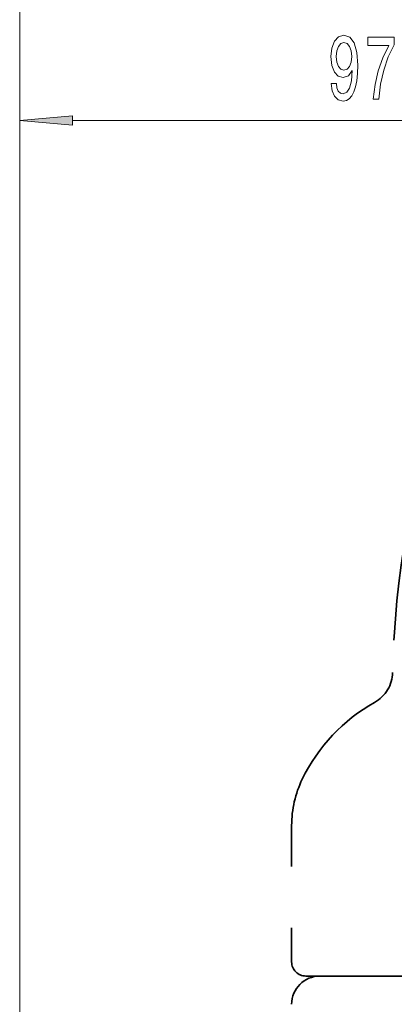
# Model space of a CAD drawing. Extents: x 0 to 210, y 0 to 297.
# Drawn here: x 39 to 57, y 223 to 270 of the extents above; entities that cross this region are included whole.
import ezdxf

# ---------------------------------------------------------------- set-up
doc = ezdxf.new("R2010")
doc.units = 0
doc.linetypes.add('DASHSPACE', pattern=[30, 12, -18])

msp = doc.modelspace()

# ---------------------------------------------------------------- linework, layer by layer
at = {"color": 7, "lineweight": 13}
for p, q in [((39.102165, 214.717255), (39.102165, 272.66449)), ((39.102165, 214.717255), (39.102165, 266.224915)), ((68.945015, 265.224915), (41.592651, 265.224915))]:
    msp.add_line(p, q, dxfattribs=at)
at = {"color": 7, "linetype": 'DASHSPACE', "lineweight": 35, "ltscale": 0.161164}
msp.add_line((51.921837, 231.942352), (51.921837, 225.495773), dxfattribs=at)
at = {"color": 7, "linetype": 'DASHSPACE', "lineweight": 35}
msp.add_line((52.588505, 224.829102), (88.419037, 224.829102), dxfattribs=at)
at = {"color": 7, "lineweight": 13}
for points in [[(53.790665, 266.968445), (53.829567, 266.626953), (53.941097, 266.363251), (54.117466, 266.198975), (54.350895, 266.138489), (54.503922, 266.168732), (54.641384, 266.246552), (54.758099, 266.380554), (54.856659, 266.57074), (54.934467, 266.808502), (54.991528, 267.102448), (55.025246, 267.439636), (55.038216, 267.828674), (54.994122, 268.438171), (54.867035, 268.883423), (54.664726, 269.151428), (54.387207, 269.246552), (54.133026, 269.168732), (53.941097, 268.961243), (53.816601, 268.641357), (53.775101, 268.239319), (53.816601, 267.824341), (53.938503, 267.508789), (54.12006, 267.309937), (54.350895, 267.245117), (54.5947, 267.32724), (54.778847, 267.577942), (54.73735, 267.098145), (54.65435, 266.756622), (54.527264, 266.553467), (54.353489, 266.488617), (54.21862, 266.51886), (54.12006, 266.613983), (54.055218, 266.765259), (54.029282, 266.968445)], [(55.764008, 266.224915), (56.025967, 266.224915), (56.111557, 266.938171), (56.26199, 267.603882), (56.47467, 268.222046), (56.75219, 268.8013), (56.75219, 269.160095), (55.517609, 269.160095), (55.517609, 268.766724), (56.503201, 268.766724), (56.217896, 268.183136), (56.002625, 267.573639), (55.852192, 266.925232)], [(54.026688, 268.243652), (54.052624, 268.511658), (54.125244, 268.72348), (54.239368, 268.857483), (54.387207, 268.905029), (54.54023, 268.857483), (54.656944, 268.72348), (54.729568, 268.515991), (54.758099, 268.247986), (54.729568, 267.975647), (54.656944, 267.772461), (54.537636, 267.647125), (54.379425, 267.603882), (54.236774, 267.647125), (54.125244, 267.772461), (54.052624, 267.971313)], [(41.592651, 265.44281), (39.102165, 265.224915), (41.592651, 265.00705)]]:
    msp.add_lwpolyline(points, close=True, dxfattribs=at)
at = {"color": 7, "linetype": 'DASHSPACE', "lineweight": 35}
for centre, radius, start, end in [((101.065781, 238.162445), 44.393943, 161.244005, 178.704919), ((55.016937, 239.203491), 1.666667, 299.371177, 358.704906), ((59.921593, 230.488876), 8.333334, 119.371175, 154.148313), ((56.921837, 231.942352), 5, 154.148313, 179.999995), ((52.588505, 225.495773), 0.666667, 180.000009, 270.000004), ((53.255173, 223.495773), 1.333334, 90.00003, 179.999978)]:
    msp.add_arc(centre, radius, start, end, dxfattribs=at)
at = {"color": 7, "lineweight": 13}
msp.add_solid([(41.592651, 265.44281), (39.102165, 265.224915), (41.592651, 265.44281), (41.592651, 265.00705)], dxfattribs=at)

doc.saveas('drawing.dxf')
